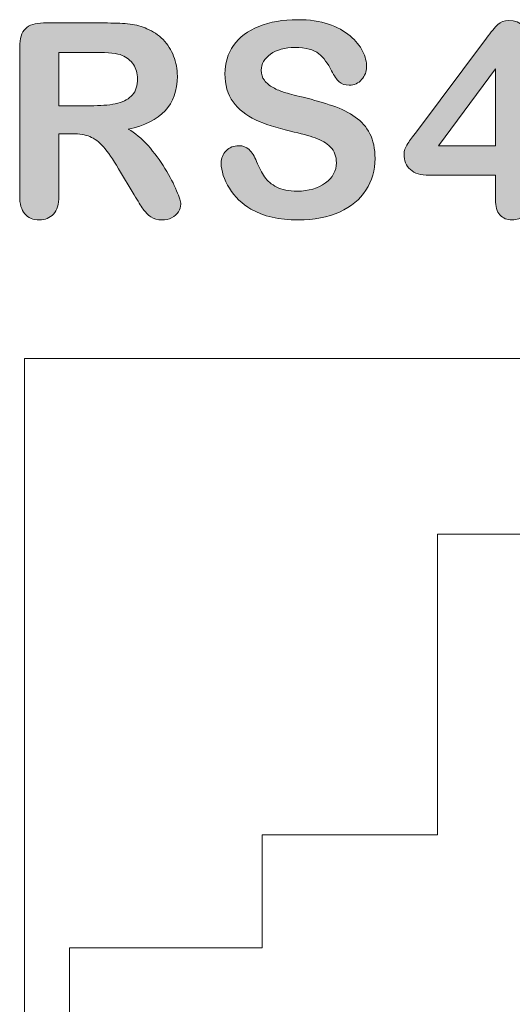
# Model space of a CAD drawing. Units: millimetres. Extents: x 0 to 483, y -175 to 132.
# Drawn here: x 74 to 79, y -128 to -118 of the extents above; entities that cross this region are included whole.
import ezdxf

# ---------------------------------------------------------------- set-up
doc = ezdxf.new("R2010")
doc.units = ezdxf.units.MM
doc.layers.add('M2-Back', color=7, linetype='Continuous', lineweight=15)

# ---------------------------------------------------------------- blocks, each defined once
blk = doc.blocks.new('M2-Back')
at = {"layer": 'M2-Back', "linetype": 'Continuous', "true_color": 0xbbbaba}
h = blk.add_hatch(color=9, dxfattribs=at)
h.dxf.hatch_style = 1
edge = h.paths.add_edge_path(flags=16)
edge.add_line((49.1024, 56.4705), (48.7353, 56.4705))
edge.add_line((48.7353, 56.4705), (48.7353, 55.9315))
edge.add_line((48.7353, 55.9315), (49.0913, 55.9315))
edge.add_spline(control_points=[(49.0913, 55.9315), (49.1868, 55.9315), (49.2672, 55.9396), (49.3329, 55.9558)], knot_values=[0, 0, 0, 0, 1, 1, 1, 1], degree=3, periodic=0)
edge.add_spline(control_points=[(49.3329, 55.9558), (49.3976, 55.9725), (49.4472, 56.0008), (49.4816, 56.0407)], knot_values=[0, 0, 0, 0, 1, 1, 1, 1], degree=3, periodic=0)
edge.add_spline(control_points=[(49.4816, 56.0407), (49.5159, 56.0802), (49.5331, 56.1348), (49.5331, 56.2045)], knot_values=[0, 0, 0, 0, 1, 1, 1, 1], degree=3, periodic=0)
edge.add_spline(control_points=[(49.5331, 56.2045), (49.5331, 56.2586), (49.5195, 56.3067), (49.4917, 56.3481)], knot_values=[0, 0, 0, 0, 1, 1, 1, 1], degree=3, periodic=0)
edge.add_spline(control_points=[(49.4917, 56.3481), (49.4644, 56.3896), (49.426, 56.4209), (49.3764, 56.4411)], knot_values=[0, 0, 0, 0, 1, 1, 1, 1], degree=3, periodic=0)
edge.add_spline(control_points=[(49.3764, 56.4411), (49.3304, 56.4609), (49.2389, 56.4705), (49.1024, 56.4705)], knot_values=[0, 0, 0, 0, 1, 1, 1, 1], degree=3, periodic=0)
edge = h.paths.add_edge_path()
edge.add_line((49.4998, 55.0271), (49.3405, 55.292))
edge.add_spline(control_points=[(49.3405, 55.292), (49.2834, 55.3896), (49.2323, 55.4634), (49.1873, 55.5139)], knot_values=[0, 0, 0, 0, 1, 1, 1, 1], degree=3, periodic=0)
edge.add_spline(control_points=[(49.1873, 55.5139), (49.1423, 55.5645), (49.0963, 55.5994), (49.0498, 55.6181)], knot_values=[0, 0, 0, 0, 1, 1, 1, 1], degree=3, periodic=0)
edge.add_spline(control_points=[(49.0498, 55.6181), (49.0038, 55.6368), (48.9452, 55.6464), (48.8749, 55.6464)], knot_values=[0, 0, 0, 0, 1, 1, 1, 1], degree=3, periodic=0)
edge.add_line((48.8749, 55.6464), (48.7353, 55.6464))
edge.add_line((48.7353, 55.6464), (48.7353, 55.0164))
edge.add_spline(control_points=[(48.7353, 55.0164), (48.7353, 54.9335), (48.7171, 54.8724), (48.6807, 54.8334)], knot_values=[0, 0, 0, 0, 1, 1, 1, 1], degree=3, periodic=0)
edge.add_spline(control_points=[(48.6807, 54.8334), (48.6438, 54.794), (48.5963, 54.7743), (48.5372, 54.7743)], knot_values=[0, 0, 0, 0, 1, 1, 1, 1], degree=3, periodic=0)
edge.add_spline(control_points=[(48.5372, 54.7743), (48.474, 54.7743), (48.4249, 54.795), (48.39, 54.836)], knot_values=[0, 0, 0, 0, 1, 1, 1, 1], degree=3, periodic=0)
edge.add_spline(control_points=[(48.39, 54.836), (48.3551, 54.8769), (48.338, 54.9366), (48.338, 55.0164)], knot_values=[0, 0, 0, 0, 1, 1, 1, 1], degree=3, periodic=0)
edge.add_line((48.338, 55.0164), (48.338, 56.5256))
edge.add_spline(control_points=[(48.338, 56.5256), (48.338, 56.611), (48.3572, 56.6727), (48.3956, 56.7111)], knot_values=[0, 0, 0, 0, 1, 1, 1, 1], degree=3, periodic=0)
edge.add_spline(control_points=[(48.3956, 56.7111), (48.434, 56.7495), (48.4962, 56.7688), (48.5811, 56.7688)], knot_values=[0, 0, 0, 0, 1, 1, 1, 1], degree=3, periodic=0)
edge.add_line((48.5811, 56.7688), (49.2278, 56.7688))
edge.add_spline(control_points=[(49.2278, 56.7688), (49.3173, 56.7688), (49.3936, 56.7652), (49.4568, 56.7576)], knot_values=[0, 0, 0, 0, 1, 1, 1, 1], degree=3, periodic=0)
edge.add_spline(control_points=[(49.4568, 56.7576), (49.5205, 56.7501), (49.5776, 56.7344), (49.6282, 56.7111)], knot_values=[0, 0, 0, 0, 1, 1, 1, 1], degree=3, periodic=0)
edge.add_spline(control_points=[(49.6282, 56.7111), (49.6899, 56.6853), (49.7445, 56.6484), (49.792, 56.6004)], knot_values=[0, 0, 0, 0, 1, 1, 1, 1], degree=3, periodic=0)
edge.add_spline(control_points=[(49.792, 56.6004), (49.839, 56.5519), (49.8749, 56.4963), (49.8992, 56.4326)], knot_values=[0, 0, 0, 0, 1, 1, 1, 1], degree=3, periodic=0)
edge.add_spline(control_points=[(49.8992, 56.4326), (49.9239, 56.3689), (49.9366, 56.3011), (49.9366, 56.2298)], knot_values=[0, 0, 0, 0, 1, 1, 1, 1], degree=3, periodic=0)
edge.add_spline(control_points=[(49.9366, 56.2298), (49.9366, 56.0832), (49.8951, 55.9664), (49.8127, 55.8795)], knot_values=[0, 0, 0, 0, 1, 1, 1, 1], degree=3, periodic=0)
edge.add_spline(control_points=[(49.8127, 55.8795), (49.7298, 55.7915), (49.6044, 55.7298), (49.4371, 55.6934)], knot_values=[0, 0, 0, 0, 1, 1, 1, 1], degree=3, periodic=0)
edge.add_spline(control_points=[(49.4371, 55.6934), (49.5073, 55.656), (49.5751, 55.6004), (49.6393, 55.5271)], knot_values=[0, 0, 0, 0, 1, 1, 1, 1], degree=3, periodic=0)
edge.add_spline(control_points=[(49.6393, 55.5271), (49.7035, 55.4543), (49.7606, 55.3764), (49.8112, 55.294)], knot_values=[0, 0, 0, 0, 1, 1, 1, 1], degree=3, periodic=0)
edge.add_spline(control_points=[(49.8112, 55.294), (49.8613, 55.2111), (49.9007, 55.1368), (49.929, 55.0705)], knot_values=[0, 0, 0, 0, 1, 1, 1, 1], degree=3, periodic=0)
edge.add_spline(control_points=[(49.929, 55.0705), (49.9568, 55.0038), (49.971, 54.9583), (49.971, 54.9335)], knot_values=[0, 0, 0, 0, 1, 1, 1, 1], degree=3, periodic=0)
edge.add_spline(control_points=[(49.971, 54.9335), (49.971, 54.9077), (49.9629, 54.882), (49.9467, 54.8567)], knot_values=[0, 0, 0, 0, 1, 1, 1, 1], degree=3, periodic=0)
edge.add_spline(control_points=[(49.9467, 54.8567), (49.93, 54.8314), (49.9078, 54.8112), (49.8789, 54.796)], knot_values=[0, 0, 0, 0, 1, 1, 1, 1], degree=3, periodic=0)
edge.add_spline(control_points=[(49.8789, 54.796), (49.8501, 54.7814), (49.8173, 54.7743), (49.7793, 54.7743)], knot_values=[0, 0, 0, 0, 1, 1, 1, 1], degree=3, periodic=0)
edge.add_spline(control_points=[(49.7793, 54.7743), (49.7354, 54.7743), (49.6974, 54.7849), (49.6671, 54.8056)], knot_values=[0, 0, 0, 0, 1, 1, 1, 1], degree=3, periodic=0)
edge.add_spline(control_points=[(49.6671, 54.8056), (49.6368, 54.8269), (49.611, 54.8531), (49.5893, 54.885)], knot_values=[0, 0, 0, 0, 1, 1, 1, 1], degree=3, periodic=0)
edge.add_spline(control_points=[(49.5893, 54.885), (49.567, 54.9174), (49.5377, 54.9649), (49.4998, 55.0271)], knot_values=[0, 0, 0, 0, 1, 1, 1, 1], degree=3, periodic=0)
h = blk.add_hatch(color=9, dxfattribs=at)
h.dxf.hatch_style = 1
edge = h.paths.add_edge_path()
edge.add_spline(control_points=[(51.8876, 55.6474), (51.923, 55.5791), (51.9407, 55.4952), (51.9407, 55.3966)], knot_values=[0, 0, 0, 0, 1, 1, 1, 1], degree=3, periodic=0)
edge.add_spline(control_points=[(51.9407, 55.3966), (51.9407, 55.2778), (51.9098, 55.1712), (51.8487, 55.0766)], knot_values=[0, 0, 0, 0, 1, 1, 1, 1], degree=3, periodic=0)
edge.add_spline(control_points=[(51.8487, 55.0766), (51.788, 54.9821), (51.6985, 54.9083), (51.5807, 54.8547)], knot_values=[0, 0, 0, 0, 1, 1, 1, 1], degree=3, periodic=0)
edge.add_spline(control_points=[(51.5807, 54.8547), (51.4629, 54.8011), (51.3234, 54.7743), (51.1616, 54.7743)], knot_values=[0, 0, 0, 0, 1, 1, 1, 1], degree=3, periodic=0)
edge.add_spline(control_points=[(51.1616, 54.7743), (50.9679, 54.7743), (50.8082, 54.8107), (50.6823, 54.884)], knot_values=[0, 0, 0, 0, 1, 1, 1, 1], degree=3, periodic=0)
edge.add_spline(control_points=[(50.6823, 54.884), (50.5928, 54.9366), (50.5205, 55.0068), (50.4644, 55.0948)], knot_values=[0, 0, 0, 0, 1, 1, 1, 1], degree=3, periodic=0)
edge.add_spline(control_points=[(50.4644, 55.0948), (50.4088, 55.1823), (50.381, 55.2677), (50.381, 55.3511)], knot_values=[0, 0, 0, 0, 1, 1, 1, 1], degree=3, periodic=0)
edge.add_spline(control_points=[(50.381, 55.3511), (50.381, 55.3987), (50.3982, 55.4406), (50.431, 55.4745)], knot_values=[0, 0, 0, 0, 1, 1, 1, 1], degree=3, periodic=0)
edge.add_spline(control_points=[(50.431, 55.4745), (50.4644, 55.5089), (50.5074, 55.5261), (50.5594, 55.5261)], knot_values=[0, 0, 0, 0, 1, 1, 1, 1], degree=3, periodic=0)
edge.add_spline(control_points=[(50.5594, 55.5261), (50.6014, 55.5261), (50.6363, 55.5124), (50.6656, 55.4861)], knot_values=[0, 0, 0, 0, 1, 1, 1, 1], degree=3, periodic=0)
edge.add_spline(control_points=[(50.6656, 55.4861), (50.6944, 55.4593), (50.7192, 55.4194), (50.7399, 55.3668)], knot_values=[0, 0, 0, 0, 1, 1, 1, 1], degree=3, periodic=0)
edge.add_spline(control_points=[(50.7399, 55.3668), (50.7647, 55.3046), (50.792, 55.2525), (50.8213, 55.2106)], knot_values=[0, 0, 0, 0, 1, 1, 1, 1], degree=3, periodic=0)
edge.add_spline(control_points=[(50.8213, 55.2106), (50.8496, 55.1686), (50.8911, 55.1342), (50.9437, 55.1064)], knot_values=[0, 0, 0, 0, 1, 1, 1, 1], degree=3, periodic=0)
edge.add_spline(control_points=[(50.9437, 55.1064), (50.9963, 55.0796), (51.065, 55.066), (51.151, 55.066)], knot_values=[0, 0, 0, 0, 1, 1, 1, 1], degree=3, periodic=0)
edge.add_spline(control_points=[(51.151, 55.066), (51.2688, 55.066), (51.3643, 55.0933), (51.4381, 55.1484)], knot_values=[0, 0, 0, 0, 1, 1, 1, 1], degree=3, periodic=0)
edge.add_spline(control_points=[(51.4381, 55.1484), (51.5114, 55.203), (51.5489, 55.2713), (51.5489, 55.3537)], knot_values=[0, 0, 0, 0, 1, 1, 1, 1], degree=3, periodic=0)
edge.add_spline(control_points=[(51.5489, 55.3537), (51.5489, 55.4184), (51.5286, 55.4715), (51.4892, 55.5124)], knot_values=[0, 0, 0, 0, 1, 1, 1, 1], degree=3, periodic=0)
edge.add_spline(control_points=[(51.4892, 55.5124), (51.4493, 55.5529), (51.3977, 55.5837), (51.335, 55.6049)], knot_values=[0, 0, 0, 0, 1, 1, 1, 1], degree=3, periodic=0)
edge.add_spline(control_points=[(51.335, 55.6049), (51.2723, 55.6262), (51.1879, 55.6494), (51.0827, 55.6732)], knot_values=[0, 0, 0, 0, 1, 1, 1, 1], degree=3, periodic=0)
edge.add_spline(control_points=[(51.0827, 55.6732), (50.9417, 55.7066), (50.8234, 55.745), (50.7283, 55.789)], knot_values=[0, 0, 0, 0, 1, 1, 1, 1], degree=3, periodic=0)
edge.add_spline(control_points=[(50.7283, 55.789), (50.6333, 55.8335), (50.5579, 55.8936), (50.5023, 55.9695)], knot_values=[0, 0, 0, 0, 1, 1, 1, 1], degree=3, periodic=0)
edge.add_spline(control_points=[(50.5023, 55.9695), (50.4462, 56.0458), (50.4184, 56.1403), (50.4184, 56.2536)], knot_values=[0, 0, 0, 0, 1, 1, 1, 1], degree=3, periodic=0)
edge.add_spline(control_points=[(50.4184, 56.2536), (50.4184, 56.3613), (50.4477, 56.4573), (50.5069, 56.5413)], knot_values=[0, 0, 0, 0, 1, 1, 1, 1], degree=3, periodic=0)
edge.add_spline(control_points=[(50.5069, 56.5413), (50.5655, 56.6252), (50.651, 56.6894), (50.7627, 56.7344)], knot_values=[0, 0, 0, 0, 1, 1, 1, 1], degree=3, periodic=0)
edge.add_spline(control_points=[(50.7627, 56.7344), (50.8744, 56.7799), (51.0054, 56.8021), (51.156, 56.8021)], knot_values=[0, 0, 0, 0, 1, 1, 1, 1], degree=3, periodic=0)
edge.add_spline(control_points=[(51.156, 56.8021), (51.2769, 56.8021), (51.381, 56.787), (51.4685, 56.7576)], knot_values=[0, 0, 0, 0, 1, 1, 1, 1], degree=3, periodic=0)
edge.add_spline(control_points=[(51.4685, 56.7576), (51.5569, 56.7273), (51.6292, 56.6879), (51.6874, 56.6383)], knot_values=[0, 0, 0, 0, 1, 1, 1, 1], degree=3, periodic=0)
edge.add_spline(control_points=[(51.6874, 56.6383), (51.7455, 56.5888), (51.788, 56.5367), (51.8153, 56.4826)], knot_values=[0, 0, 0, 0, 1, 1, 1, 1], degree=3, periodic=0)
edge.add_spline(control_points=[(51.8153, 56.4826), (51.8416, 56.428), (51.8552, 56.3754), (51.8552, 56.3234)], knot_values=[0, 0, 0, 0, 1, 1, 1, 1], degree=3, periodic=0)
edge.add_spline(control_points=[(51.8552, 56.3234), (51.8552, 56.2763), (51.8385, 56.2339), (51.8047, 56.1959)], knot_values=[0, 0, 0, 0, 1, 1, 1, 1], degree=3, periodic=0)
edge.add_spline(control_points=[(51.8047, 56.1959), (51.7718, 56.158), (51.7293, 56.1388), (51.6798, 56.1388)], knot_values=[0, 0, 0, 0, 1, 1, 1, 1], degree=3, periodic=0)
edge.add_spline(control_points=[(51.6798, 56.1388), (51.6343, 56.1388), (51.5999, 56.1499), (51.5762, 56.1727)], knot_values=[0, 0, 0, 0, 1, 1, 1, 1], degree=3, periodic=0)
edge.add_spline(control_points=[(51.5762, 56.1727), (51.5524, 56.1954), (51.5266, 56.2329), (51.4993, 56.2844)], knot_values=[0, 0, 0, 0, 1, 1, 1, 1], degree=3, periodic=0)
edge.add_spline(control_points=[(51.4993, 56.2844), (51.4634, 56.3582), (51.4204, 56.4164), (51.3704, 56.4578)], knot_values=[0, 0, 0, 0, 1, 1, 1, 1], degree=3, periodic=0)
edge.add_spline(control_points=[(51.3704, 56.4578), (51.3203, 56.4993), (51.2399, 56.52), (51.1297, 56.52)], knot_values=[0, 0, 0, 0, 1, 1, 1, 1], degree=3, periodic=0)
edge.add_spline(control_points=[(51.1297, 56.52), (51.0266, 56.52), (50.9442, 56.4978), (50.8815, 56.4523)], knot_values=[0, 0, 0, 0, 1, 1, 1, 1], degree=3, periodic=0)
edge.add_spline(control_points=[(50.8815, 56.4523), (50.8183, 56.4073), (50.787, 56.3532), (50.787, 56.29)], knot_values=[0, 0, 0, 0, 1, 1, 1, 1], degree=3, periodic=0)
edge.add_spline(control_points=[(50.787, 56.29), (50.787, 56.2505), (50.7976, 56.2167), (50.8188, 56.1884)], knot_values=[0, 0, 0, 0, 1, 1, 1, 1], degree=3, periodic=0)
edge.add_spline(control_points=[(50.8188, 56.1884), (50.84, 56.1595), (50.8699, 56.1348), (50.9073, 56.1145)], knot_values=[0, 0, 0, 0, 1, 1, 1, 1], degree=3, periodic=0)
edge.add_spline(control_points=[(50.9073, 56.1145), (50.9452, 56.0943), (50.9831, 56.0781), (51.021, 56.0665)], knot_values=[0, 0, 0, 0, 1, 1, 1, 1], degree=3, periodic=0)
edge.add_spline(control_points=[(51.021, 56.0665), (51.0595, 56.0549), (51.1227, 56.0382), (51.2111, 56.016)], knot_values=[0, 0, 0, 0, 1, 1, 1, 1], degree=3, periodic=0)
edge.add_spline(control_points=[(51.2111, 56.016), (51.3219, 55.9897), (51.422, 55.9614), (51.5114, 55.93)], knot_values=[0, 0, 0, 0, 1, 1, 1, 1], degree=3, periodic=0)
edge.add_spline(control_points=[(51.5114, 55.93), (51.6014, 55.8992), (51.6773, 55.8613), (51.7405, 55.8163)], knot_values=[0, 0, 0, 0, 1, 1, 1, 1], degree=3, periodic=0)
edge.add_spline(control_points=[(51.7405, 55.8163), (51.8037, 55.7718), (51.8527, 55.7151), (51.8876, 55.6474)], knot_values=[0, 0, 0, 0, 1, 1, 1, 1], degree=3, periodic=0)
h = blk.add_hatch(color=9, dxfattribs=at)
h.dxf.hatch_style = 1
h.paths.add_polyline_path([(52.5853, 55.5261), (53.1611, 55.5261), (53.1611, 56.3031)], flags=16)
edge = h.paths.add_edge_path()
edge.add_line((53.5777, 55.2263), (53.4958, 55.2263))
edge.add_line((53.4958, 55.2263), (53.4958, 54.9775))
edge.add_spline(control_points=[(53.4958, 54.9775), (53.4958, 54.9088), (53.4806, 54.8577), (53.4503, 54.8243)], knot_values=[0, 0, 0, 0, 1, 1, 1, 1], degree=3, periodic=0)
edge.add_spline(control_points=[(53.4503, 54.8243), (53.42, 54.791), (53.379, 54.7743), (53.3285, 54.7743)], knot_values=[0, 0, 0, 0, 1, 1, 1, 1], degree=3, periodic=0)
edge.add_spline(control_points=[(53.3285, 54.7743), (53.2784, 54.7743), (53.238, 54.7915), (53.2071, 54.8258)], knot_values=[0, 0, 0, 0, 1, 1, 1, 1], degree=3, periodic=0)
edge.add_spline(control_points=[(53.2071, 54.8258), (53.1768, 54.8602), (53.1611, 54.9108), (53.1611, 54.9775)], knot_values=[0, 0, 0, 0, 1, 1, 1, 1], degree=3, periodic=0)
edge.add_line((53.1611, 54.9775), (53.1611, 55.2263))
edge.add_line((53.1611, 55.2263), (52.4892, 55.2263))
edge.add_spline(control_points=[(52.4892, 55.2263), (52.4043, 55.2263), (52.3411, 55.2455), (52.2986, 55.2839)], knot_values=[0, 0, 0, 0, 1, 1, 1, 1], degree=3, periodic=0)
edge.add_spline(control_points=[(52.2986, 55.2839), (52.2562, 55.3223), (52.2349, 55.3744), (52.2349, 55.4406)], knot_values=[0, 0, 0, 0, 1, 1, 1, 1], degree=3, periodic=0)
edge.add_spline(control_points=[(52.2349, 55.4406), (52.2349, 55.4573), (52.2374, 55.4745), (52.244, 55.4922)], knot_values=[0, 0, 0, 0, 1, 1, 1, 1], degree=3, periodic=0)
edge.add_spline(control_points=[(52.244, 55.4922), (52.2506, 55.5094), (52.2597, 55.5276), (52.2723, 55.5468)], knot_values=[0, 0, 0, 0, 1, 1, 1, 1], degree=3, periodic=0)
edge.add_spline(control_points=[(52.2723, 55.5468), (52.285, 55.566), (52.2976, 55.5842), (52.3113, 55.6019)], knot_values=[0, 0, 0, 0, 1, 1, 1, 1], degree=3, periodic=0)
edge.add_spline(control_points=[(52.3113, 55.6019), (52.3244, 55.6201), (52.3411, 55.6418), (52.3608, 55.6681)], knot_values=[0, 0, 0, 0, 1, 1, 1, 1], degree=3, periodic=0)
edge.add_line((52.3608, 55.6681), (53.0701, 56.6161))
edge.add_spline(control_points=[(53.0701, 56.6161), (53.1161, 56.6788), (53.1551, 56.7243), (53.1844, 56.7526)], knot_values=[0, 0, 0, 0, 1, 1, 1, 1], degree=3, periodic=0)
edge.add_spline(control_points=[(53.1844, 56.7526), (53.2147, 56.7804), (53.2501, 56.7945), (53.2926, 56.7945)], knot_values=[0, 0, 0, 0, 1, 1, 1, 1], degree=3, periodic=0)
edge.add_spline(control_points=[(53.2926, 56.7945), (53.4281, 56.7945), (53.4958, 56.7167), (53.4958, 56.5615)], knot_values=[0, 0, 0, 0, 1, 1, 1, 1], degree=3, periodic=0)
edge.add_line((53.4958, 56.5615), (53.4958, 55.5261))
edge.add_line((53.4958, 55.5261), (53.5535, 55.5261))
edge.add_spline(control_points=[(53.5535, 55.5261), (53.6217, 55.5261), (53.6773, 55.517), (53.7188, 55.4978)], knot_values=[0, 0, 0, 0, 1, 1, 1, 1], degree=3, periodic=0)
edge.add_spline(control_points=[(53.7188, 55.4978), (53.7602, 55.479), (53.781, 55.4381), (53.781, 55.3749)], knot_values=[0, 0, 0, 0, 1, 1, 1, 1], degree=3, periodic=0)
edge.add_spline(control_points=[(53.781, 55.3749), (53.781, 55.3233), (53.7638, 55.2854), (53.7304, 55.2622)], knot_values=[0, 0, 0, 0, 1, 1, 1, 1], degree=3, periodic=0)
edge.add_spline(control_points=[(53.7304, 55.2622), (53.696, 55.2384), (53.645, 55.2263), (53.5777, 55.2263)], knot_values=[0, 0, 0, 0, 1, 1, 1, 1], degree=3, periodic=0)
at = {"layer": 'M2-Back'}
for p, q in [((48.5811, 56.7688), (49.2278, 56.7688)), ((52.3608, 55.6681), (53.0701, 56.6161)), ((48.338, 55.0164), (48.338, 56.5256)), ((49.1024, 56.4705), (48.7353, 56.4705)), ((48.7353, 56.4705), (48.7353, 55.9315)), ((49.1024, 56.4705), (49.1024, 56.4705)), ((53.1611, 56.3031), (52.5853, 55.5261)), ((53.1611, 55.5261), (53.1611, 56.3031)), ((48.7353, 55.9315), (49.0913, 55.9315)), ((48.8749, 55.6464), (48.7353, 55.6464)), ((48.7353, 55.6464), (48.7353, 55.0164)), ((48.8749, 55.6464), (48.8749, 55.6464)), ((52.5853, 55.5261), (53.1611, 55.5261)), ((52.5853, 55.5261), (52.5853, 55.5261)), ((51.9407, 55.3966), (51.9407, 55.3966)), ((49.4998, 55.0271), (49.3405, 55.292)), ((53.1611, 55.2263), (52.4892, 55.2263)), ((53.1611, 54.9775), (53.1611, 55.2263)), ((53.1611, 54.9775), (53.1611, 54.9775)), ((48.3885, 53.3708), (59.8883, 53.3708)), ((48.3885, 37.3709), (48.3885, 53.3708)), ((48.3885, 53.3708), (48.3885, 53.3708)), ((59.4328, 51.5939), (52.5748, 51.5939)), ((52.5748, 51.5939), (52.5748, 48.5459)), ((52.5748, 48.5459), (50.7968, 48.5459)), ((50.7968, 48.5459), (50.7968, 47.4029)), ((50.7968, 47.4029), (48.844, 47.4029)), ((48.844, 47.4029), (48.844, 43.3389))]:
    blk.add_line(p, q, dxfattribs=at)
for points in [[(48.3956, 56.7111), (48.434, 56.7495), (48.4962, 56.7688), (48.5811, 56.7688)], [(49.2278, 56.7688), (49.3173, 56.7688), (49.3936, 56.7652), (49.4568, 56.7576)], [(49.4568, 56.7576), (49.5205, 56.7501), (49.5776, 56.7344), (49.6282, 56.7111)], [(50.5069, 56.5413), (50.5655, 56.6252), (50.651, 56.6894), (50.7627, 56.7344)], [(50.7627, 56.7344), (50.8744, 56.7799), (51.0054, 56.8021), (51.156, 56.8021)], [(51.156, 56.8021), (51.2769, 56.8021), (51.381, 56.787), (51.4685, 56.7576)], [(51.4685, 56.7576), (51.5569, 56.7273), (51.6292, 56.6879), (51.6874, 56.6383)], [(53.0701, 56.6161), (53.1161, 56.6788), (53.1551, 56.7243), (53.1844, 56.7526)], [(53.1844, 56.7526), (53.2147, 56.7804), (53.2501, 56.7945), (53.2926, 56.7945)], [(53.2926, 56.7945), (53.4281, 56.7945), (53.4958, 56.7167), (53.4958, 56.5615)], [(48.338, 56.5256), (48.338, 56.611), (48.3572, 56.6727), (48.3956, 56.7111)], [(49.6282, 56.7111), (49.6899, 56.6853), (49.7445, 56.6484), (49.792, 56.6004)], [(51.6874, 56.6383), (51.7455, 56.5888), (51.788, 56.5367), (51.8153, 56.4826)], [(49.792, 56.6004), (49.839, 56.5519), (49.8749, 56.4963), (49.8992, 56.4326)], [(50.4184, 56.2536), (50.4184, 56.3613), (50.4477, 56.4573), (50.5069, 56.5413)], [(49.3764, 56.4411), (49.3304, 56.4609), (49.2389, 56.4705), (49.1024, 56.4705)], [(49.4917, 56.3481), (49.4644, 56.3896), (49.426, 56.4209), (49.3764, 56.4411)], [(50.8815, 56.4523), (50.8183, 56.4073), (50.787, 56.3532), (50.787, 56.29)], [(51.1297, 56.52), (51.0266, 56.52), (50.9442, 56.4978), (50.8815, 56.4523)], [(51.3704, 56.4578), (51.3203, 56.4993), (51.2399, 56.52), (51.1297, 56.52)], [(51.4993, 56.2844), (51.4634, 56.3582), (51.4204, 56.4164), (51.3704, 56.4578)], [(51.8153, 56.4826), (51.8416, 56.428), (51.8552, 56.3754), (51.8552, 56.3234)], [(49.5331, 56.2045), (49.5331, 56.2586), (49.5195, 56.3067), (49.4917, 56.3481)], [(49.8992, 56.4326), (49.9239, 56.3689), (49.9366, 56.3011), (49.9366, 56.2298)], [(50.5023, 55.9695), (50.4462, 56.0458), (50.4184, 56.1403), (50.4184, 56.2536)], [(50.787, 56.29), (50.787, 56.2505), (50.7976, 56.2167), (50.8188, 56.1884)], [(51.5762, 56.1727), (51.5524, 56.1954), (51.5266, 56.2329), (51.4993, 56.2844)], [(51.8552, 56.3234), (51.8552, 56.2763), (51.8385, 56.2339), (51.8047, 56.1959)], [(49.4816, 56.0407), (49.5159, 56.0802), (49.5331, 56.1348), (49.5331, 56.2045)], [(49.9366, 56.2298), (49.9366, 56.0832), (49.8951, 55.9664), (49.8127, 55.8795)], [(50.8188, 56.1884), (50.84, 56.1595), (50.8699, 56.1348), (50.9073, 56.1145)], [(51.6798, 56.1388), (51.6343, 56.1388), (51.5999, 56.1499), (51.5762, 56.1727)], [(51.8047, 56.1959), (51.7718, 56.158), (51.7293, 56.1388), (51.6798, 56.1388)], [(49.3329, 55.9558), (49.3976, 55.9725), (49.4472, 56.0008), (49.4816, 56.0407)], [(50.9073, 56.1145), (50.9452, 56.0943), (50.9831, 56.0781), (51.021, 56.0665)], [(51.021, 56.0665), (51.0595, 56.0549), (51.1227, 56.0382), (51.2111, 56.016)], [(49.0913, 55.9315), (49.1868, 55.9315), (49.2672, 55.9396), (49.3329, 55.9558)], [(50.7283, 55.789), (50.6333, 55.8335), (50.5579, 55.8936), (50.5023, 55.9695)], [(51.2111, 56.016), (51.3219, 55.9897), (51.422, 55.9614), (51.5114, 55.93)], [(49.8127, 55.8795), (49.7298, 55.7915), (49.6044, 55.7298), (49.4371, 55.6934)], [(51.5114, 55.93), (51.6014, 55.8992), (51.6773, 55.8613), (51.7405, 55.8163)], [(51.0827, 55.6732), (50.9417, 55.7066), (50.8234, 55.745), (50.7283, 55.789)], [(51.7405, 55.8163), (51.8037, 55.7718), (51.8527, 55.7151), (51.8876, 55.6474)], [(49.0498, 55.6181), (49.0038, 55.6368), (48.9452, 55.6464), (48.8749, 55.6464)], [(49.4371, 55.6934), (49.5073, 55.656), (49.5751, 55.6004), (49.6393, 55.5271)], [(51.335, 55.6049), (51.2723, 55.6262), (51.1879, 55.6494), (51.0827, 55.6732)], [(51.8876, 55.6474), (51.923, 55.5791), (51.9407, 55.4952), (51.9407, 55.3966)], [(52.3113, 55.6019), (52.3244, 55.6201), (52.3411, 55.6418), (52.3608, 55.6681)], [(49.1873, 55.5139), (49.1423, 55.5645), (49.0963, 55.5994), (49.0498, 55.6181)], [(51.4892, 55.5124), (51.4493, 55.5529), (51.3977, 55.5837), (51.335, 55.6049)], [(52.244, 55.4922), (52.2506, 55.5094), (52.2597, 55.5276), (52.2723, 55.5468)], [(52.2723, 55.5468), (52.285, 55.566), (52.2976, 55.5842), (52.3113, 55.6019)], [(49.3405, 55.292), (49.2834, 55.3896), (49.2323, 55.4634), (49.1873, 55.5139)], [(49.6393, 55.5271), (49.7035, 55.4543), (49.7606, 55.3764), (49.8112, 55.294)], [(50.381, 55.3511), (50.381, 55.3987), (50.3982, 55.4406), (50.431, 55.4745)], [(50.431, 55.4745), (50.4644, 55.5089), (50.5074, 55.5261), (50.5594, 55.5261)], [(50.5594, 55.5261), (50.6014, 55.5261), (50.6363, 55.5124), (50.6656, 55.4861)], [(50.6656, 55.4861), (50.6944, 55.4593), (50.7192, 55.4194), (50.7399, 55.3668)], [(51.5489, 55.3537), (51.5489, 55.4184), (51.5286, 55.4715), (51.4892, 55.5124)], [(52.2349, 55.4406), (52.2349, 55.4573), (52.2374, 55.4745), (52.244, 55.4922)], [(52.2986, 55.2839), (52.2562, 55.3223), (52.2349, 55.3744), (52.2349, 55.4406)], [(50.4644, 55.0948), (50.4088, 55.1823), (50.381, 55.2677), (50.381, 55.3511)], [(50.7399, 55.3668), (50.7647, 55.3046), (50.792, 55.2525), (50.8213, 55.2106)], [(51.4381, 55.1484), (51.5114, 55.203), (51.5489, 55.2713), (51.5489, 55.3537)], [(51.9407, 55.3966), (51.9407, 55.2778), (51.9098, 55.1712), (51.8487, 55.0766)], [(49.8112, 55.294), (49.8613, 55.2111), (49.9007, 55.1368), (49.929, 55.0705)], [(52.4892, 55.2263), (52.4043, 55.2263), (52.3411, 55.2455), (52.2986, 55.2839)], [(50.8213, 55.2106), (50.8496, 55.1686), (50.8911, 55.1342), (50.9437, 55.1064)], [(51.151, 55.066), (51.2688, 55.066), (51.3643, 55.0933), (51.4381, 55.1484)], [(49.929, 55.0705), (49.9568, 55.0038), (49.971, 54.9583), (49.971, 54.9335)], [(50.6823, 54.884), (50.5928, 54.9366), (50.5205, 55.0068), (50.4644, 55.0948)], [(50.9437, 55.1064), (50.9963, 55.0796), (51.065, 55.066), (51.151, 55.066)], [(51.8487, 55.0766), (51.788, 54.9821), (51.6985, 54.9083), (51.5807, 54.8547)], [(48.39, 54.836), (48.3551, 54.8769), (48.338, 54.9366), (48.338, 55.0164)], [(48.7353, 55.0164), (48.7353, 54.9335), (48.7171, 54.8724), (48.6807, 54.8334)], [(49.5893, 54.885), (49.567, 54.9174), (49.5377, 54.9649), (49.4998, 55.0271)], [(53.2071, 54.8258), (53.1768, 54.8602), (53.1611, 54.9108), (53.1611, 54.9775)], [(49.6671, 54.8056), (49.6368, 54.8269), (49.611, 54.8531), (49.5893, 54.885)], [(49.9467, 54.8567), (49.93, 54.8314), (49.9078, 54.8112), (49.8789, 54.796)], [(49.971, 54.9335), (49.971, 54.9077), (49.9629, 54.882), (49.9467, 54.8567)], [(51.1616, 54.7743), (50.9679, 54.7743), (50.8082, 54.8107), (50.6823, 54.884)], [(51.5807, 54.8547), (51.4629, 54.8011), (51.3234, 54.7743), (51.1616, 54.7743)], [(48.5372, 54.7743), (48.474, 54.7743), (48.4249, 54.795), (48.39, 54.836)], [(48.6807, 54.8334), (48.6438, 54.794), (48.5963, 54.7743), (48.5372, 54.7743)], [(49.7793, 54.7743), (49.7354, 54.7743), (49.6974, 54.7849), (49.6671, 54.8056)], [(49.8789, 54.796), (49.8501, 54.7814), (49.8173, 54.7743), (49.7793, 54.7743)], [(53.3285, 54.7743), (53.2784, 54.7743), (53.238, 54.7915), (53.2071, 54.8258)], [(53.4503, 54.8243), (53.42, 54.791), (53.379, 54.7743), (53.3285, 54.7743)]]:
    blk.add_open_spline(points, degree=3, dxfattribs=at)

msp = doc.modelspace()

# ---------------------------------------------------------------- block references
msp.add_blockref('M2-Back', (26, -175))

doc.saveas('drawing.dxf')
